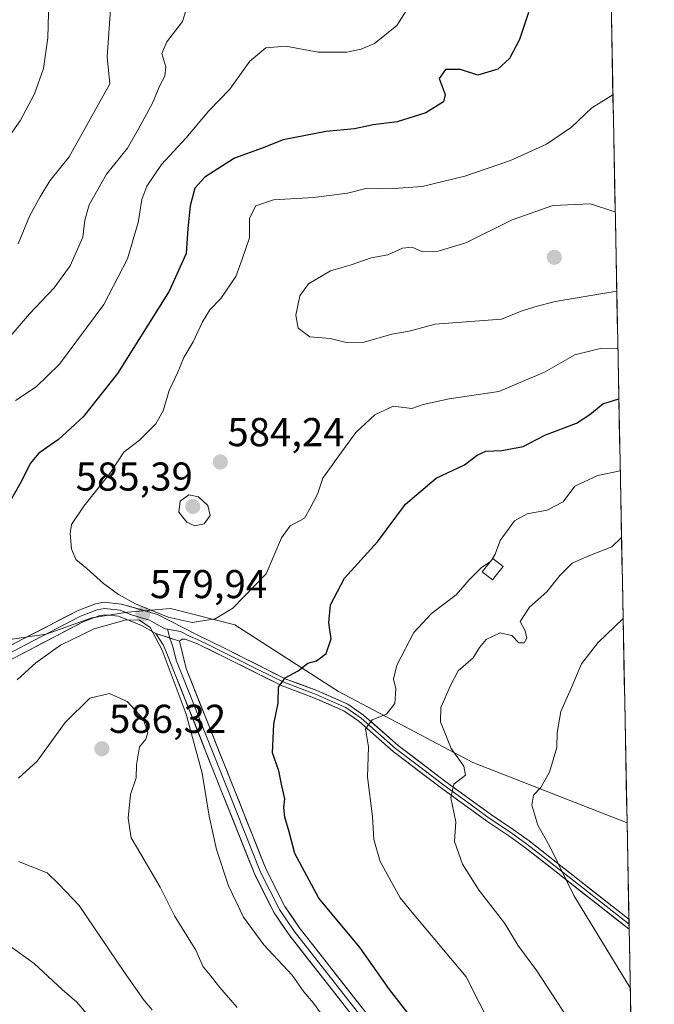
# Model space of a CAD drawing. Units: metres. Extents: x 631755 to 635233, y 4706547 to 4708926.
# Drawn here: x 635066 to 635224, y 4707371 to 4707616 of the extents above; entities that cross this region are included whole.
import ezdxf
from ezdxf.enums import TextEntityAlignment as Align

# ---------------------------------------------------------------- set-up
doc = ezdxf.new("R2010")
doc.units = ezdxf.units.M
doc.header["$MEASUREMENT"] = 0
for name, color, linetype, lineweight in [('Arbolado forestal CxS', 92, 'Continuous', 0), ('Carátula', 7, 'Continuous', 5), ('Curva de nivel maestra', 36, 'Continuous', 30), ('Curva de nivel normal', 36, 'Continuous', 0), ('Edificación', 1, 'Continuous', 13), ('Edificación Cxs', 1, 'Continuous', 13), ('Layer 0', 7, 'Continuous', 0), ('Matorral CxS', 135, 'Continuous', 0), ('Municipio CxS', 142, 'Continuous', 0), ('Punto de cota en terreno', 7, 'Continuous', 0), ('Rótulo de punto de cota en terreno', 19, 'Continuous', 0)]:
    doc.layers.add(name, color=color, linetype=linetype, lineweight=lineweight)
doc.styles.add('Arial', font='txt', dxfattribs={"height": 0.2})

# ---------------------------------------------------------------- blocks, each defined once
blk = doc.blocks.new('*U150')
at = {"layer": 'Arbolado forestal CxS', "color": 92, "linetype": 'Continuous', "lineweight": 0}
blk.add_polyline3d([(635056.67, 4707460.92, 578.06), (635072.51, 4707463.19, 579.92), (635083.85, 4707467.26, 580.42), (635092.71, 4707468.73, 580.52), (635103.49, 4707469.61, 580.08), (635119.47, 4707465.52, 578.33), (635145.26, 4707448.94, 571.9), (635178.7, 4707431.26, 562.99), (635217.1, 4707416.24, 557.2), (635217.11, 4707416.21, 557.2), (635223.9, 4707066.48, 545.31)], dxfattribs=at)
blk = doc.blocks.new('*U170')
at = {"layer": 'Curva de nivel normal', "color": 36, "linetype": 'Continuous', "lineweight": 0}
for points in [[(635108.24, 4707621.64, 565), (635106.41, 4707615.69, 565), (635102.56, 4707610.64, 565), (635101.28, 4707607.73, 565), (635102.28, 4707604.39, 565), (635102.06, 4707602.06, 565), (635100.84, 4707599.73, 565), (635098.98, 4707595.39, 565), (635095.37, 4707588.85, 565), (635092.73, 4707584.21, 565), (635087.56, 4707577.67, 565), (635083.22, 4707570.08, 565), (635082.14, 4707566.29, 565), (635081.66, 4707562.02, 565), (635078.47, 4707554.87, 565), (635074.48, 4707549.44, 565), (635068.34, 4707542.91, 565), (635063.93, 4707537.77, 565)], [(635206.05, 4707362, 565), (635194.66, 4707379.48, 565), (635189.9, 4707385.86, 565), (635186.68, 4707391.2, 565), (635180.27, 4707399.42, 565), (635176.11, 4707406.02, 565), (635174.13, 4707411.61, 565), (635174.47, 4707416.55, 565), (635173.24, 4707422.49, 565), (635173.97, 4707425.93, 565), (635176.86, 4707428.12, 565), (635176.49, 4707430.4, 565), (635173.29, 4707434.81, 565), (635170.63, 4707441.41, 565), (635170.73, 4707444.98, 565), (635173.14, 4707450.41, 565), (635175.1, 4707454.13, 565), (635178.83, 4707457.36, 565), (635180.39, 4707459.92, 565), (635182.06, 4707461.92, 565), (635185.5, 4707463.59, 565), (635188.4, 4707462.86, 565), (635190.14, 4707461.08, 565), (635191.48, 4707461.06, 565), (635192.2, 4707462.2, 565), (635191.73, 4707464.05, 565), (635190.49, 4707466.38, 565), (635192.86, 4707469.98, 565), (635197.18, 4707473.76, 565), (635200.34, 4707477.84, 565), (635203.46, 4707480.93, 565), (635207.6, 4707482.75, 565), (635213.34, 4707484.94, 565), (635215.74, 4707487.25, 565)]]:
    blk.add_polyline3d(points, dxfattribs=at)
blk = doc.blocks.new('*U171')
at = {"layer": 'Curva de nivel normal', "color": 36, "linetype": 'Continuous', "lineweight": 0}
blk.add_polyline3d([(635073.32, 4707626.98, 555), (635072.94, 4707611.65, 555), (635071.85, 4707603.96, 555), (635069.62, 4707597.71, 555), (635065.99, 4707590.96, 555), (635063.36, 4707587.2, 555)], dxfattribs=at)
blk = doc.blocks.new('*U174')
at = {"layer": 'Curva de nivel normal', "color": 36, "linetype": 'Continuous', "lineweight": 0}
blk.add_polyline3d([(635147.23, 4707360.02, 580), (635139.09, 4707371.42, 580), (635136.63, 4707374.23, 580), (635133.74, 4707378.4, 580), (635126.65, 4707385.87, 580), (635121.64, 4707392.76, 580), (635117.86, 4707400.56, 580), (635114.93, 4707409.64, 580), (635113.05, 4707417.97, 580), (635111.31, 4707428.67, 580), (635107.32, 4707443.28, 580), (635101.42, 4707459.27, 580), (635098.39, 4707464.85, 580), (635095.74, 4707466.68, 580), (635092.38, 4707466.82, 580), (635084.46, 4707464.54, 580), (635076.05, 4707460.49, 580), (635069.91, 4707456.1, 580), (635065.25, 4707451.84, 580)], dxfattribs=at)
blk = doc.blocks.new('*U188')
at = {"layer": 'Curva de nivel normal', "color": 36, "linetype": 'Continuous', "lineweight": 0}
blk.add_polyline3d([(635183.29, 4707365.65, 570), (635177.06, 4707377.98, 570), (635163.62, 4707393.94, 570), (635160.66, 4707397.61, 570), (635155.68, 4707406.68, 570), (635154.04, 4707412.15, 570), (635153.75, 4707417.84, 570), (635152.49, 4707427.63, 570), (635152.71, 4707435.22, 570), (635151.97, 4707439.66, 570), (635153.66, 4707441.89, 570), (635157.2, 4707443.33, 570), (635159.28, 4707445.96, 570), (635159.58, 4707449.65, 570), (635159, 4707452.05, 570), (635159.8, 4707455.53, 570), (635164.04, 4707463.63, 570), (635168.39, 4707468.4, 570), (635174.58, 4707473.01, 570), (635177.79, 4707476.76, 570), (635180.76, 4707479.75, 570), (635183.09, 4707481.34, 570)], dxfattribs=at)
blk = doc.blocks.new('*U190')
at = {"layer": 'Curva de nivel normal', "color": 36, "linetype": 'Continuous', "lineweight": 0}
for points in [[(635065.53, 4707560.4, 560), (635068.47, 4707567.43, 560), (635071.04, 4707572.06, 560), (635073.39, 4707576.06, 560), (635078.27, 4707582.03, 560), (635088.38, 4707600.16, 560), (635087.72, 4707606.87, 560), (635088.5, 4707618.66, 560)], [(635216.13, 4707467.09, 560), (635209.83, 4707461.08, 560), (635205.8, 4707455.88, 560), (635203.32, 4707449.92, 560), (635200.6, 4707444.02, 560), (635199.69, 4707438.72, 560), (635199.62, 4707435.05, 560), (635197.8, 4707428.84, 560), (635195.62, 4707425.05, 560), (635193.83, 4707423.14, 560), (635193.4, 4707420.71, 560), (635194.91, 4707415.65, 560), (635197.78, 4707410.58, 560), (635203.84, 4707398.21, 560), (635217.91, 4707375.22, 560)]]:
    blk.add_polyline3d(points, dxfattribs=at)
blk = doc.blocks.new('*U199')
at = {"layer": 'Curva de nivel normal', "color": 36, "linetype": 'Continuous', "lineweight": 0}
for points in [[(635064.85, 4707521.36, 570), (635070, 4707524.75, 570), (635075.83, 4707530.42, 570), (635086.9, 4707545.29, 570), (635092.77, 4707556.67, 570), (635095.4, 4707565.67, 570), (635096.29, 4707571.4, 570), (635097.54, 4707574.73, 570), (635101.2, 4707580.14, 570), (635107.34, 4707586.71, 570), (635112.99, 4707593.47, 570), (635118.2, 4707598.86, 570), (635123.24, 4707605.82, 570), (635127.16, 4707609.12, 570), (635132.14, 4707609.58, 570), (635140.21, 4707608.03, 570), (635147.34, 4707608.07, 570), (635150.94, 4707608.84, 570), (635154.28, 4707610.24, 570), (635159.8, 4707614.7, 570), (635164.87, 4707622.74, 570)], [(635215.41439, 4707503.83852, 570), (635209.84, 4707502.72, 570), (635204.14, 4707500.02, 570), (635201.17, 4707496.14, 570), (635197.26, 4707494.06, 570), (635192.26, 4707493.2, 570), (635189.12, 4707491.42, 570), (635185.5, 4707486.56, 570), (635184.3, 4707483.14, 570), (635183.5485, 4707481.926, 570)]]:
    blk.add_polyline3d(points, dxfattribs=at)
blk = doc.blocks.new('*U225')
at = {"layer": 'Curva de nivel maestra', "color": 36, "linetype": 'Continuous', "lineweight": 30}
for points in [[(635192.61, 4707617.96, 575), (635190.3, 4707611.21, 575), (635187.88, 4707606.47, 575), (635184.96, 4707603.8, 575), (635179.94, 4707602.37, 575), (635175.67, 4707603.75, 575), (635171.88, 4707603.75, 575), (635170.36, 4707601.52, 575), (635171.83, 4707597.56, 575), (635171.38, 4707595.66, 575), (635167, 4707592.98, 575), (635159.91, 4707590.69, 575), (635153.91, 4707589.96, 575), (635149.25, 4707589.01, 575), (635142.25, 4707588.34, 575), (635131.5, 4707586.26, 575), (635126.28, 4707584.16, 575), (635119.36, 4707581.71, 575), (635111.99, 4707576.93, 575), (635109.54, 4707574.24, 575), (635108.32, 4707569.86, 575), (635107.73, 4707564.2, 575), (635107.38, 4707557.96, 575), (635103.1, 4707548.56, 575), (635090.28, 4707528.08, 575), (635081.71, 4707517.29, 575), (635075.54, 4707511.63, 575), (635070.66, 4707508.29, 575), (635068.54, 4707505.73, 575), (635066.38, 4707501.28, 575), (635062.2, 4707493.96, 575)], [(635167.03, 4707363.17, 575), (635158.01, 4707374.82, 575), (635150.66, 4707385.13, 575), (635140.42, 4707397.55, 575), (635134.42, 4707408.62, 575), (635132.98, 4707414.04, 575), (635131.88, 4707417.72, 575), (635131.66, 4707420.05, 575), (635131.96, 4707422.28, 575), (635131.15, 4707425.5, 575), (635130.42, 4707429.22, 575), (635128.86, 4707433.66, 575), (635129.18, 4707440.81, 575), (635130.25, 4707446.02, 575), (635130.35, 4707450.04, 575), (635131.98, 4707452.33, 575), (635135.25, 4707454.06, 575), (635137.61, 4707455.98, 575), (635139.84, 4707456.58, 575), (635142.17, 4707458.42, 575), (635143.43, 4707462.05, 575), (635142.89, 4707466.05, 575), (635143.25, 4707470.5, 575), (635146.79, 4707477.16, 575), (635154.95, 4707486.19, 575), (635161.92, 4707495.56, 575), (635169.58, 4707502.05, 575), (635176.64, 4707505.38, 575), (635179.83, 4707507.77, 575), (635181.98, 4707508.79, 575), (635185.92, 4707508.92, 575), (635191.26, 4707509.96, 575), (635196.67, 4707512.74, 575), (635204.56, 4707515.71, 575), (635207.83, 4707517.93, 575), (635211.09, 4707520.52, 575), (635215.07, 4707521.78, 575)]]:
    blk.add_polyline3d(points, dxfattribs=at)
blk = doc.blocks.new('5PATER')
at = {"layer": 'Carátula', "linetype": 'Continuous', "lineweight": 5}
h = blk.add_hatch(color=250, dxfattribs=at)
edge = h.paths.add_edge_path()
edge.add_ellipse((0, 0.01), major_axis=(-1.33, -1.34), ratio=0.999422, start_angle=0, end_angle=360)

msp = doc.modelspace()

# ---------------------------------------------------------------- linework, layer by layer
at = {"layer": 'Arbolado forestal CxS', "color": 92, "linetype": 'Continuous', "lineweight": 0}
for points in [[(635056.67, 4707460.92, 578.06), (635072.51, 4707463.19, 579.92), (635083.85, 4707467.26, 580.42), (635092.71, 4707468.73, 580.52), (635103.49, 4707469.61, 580.08), (635119.47, 4707465.52, 578.33), (635145.26, 4707448.94, 571.9), (635178.7, 4707431.26, 562.99), (635217.1, 4707416.24, 557.2), (635217.11, 4707416.21, 557.2)], [(635217.11, 4707416.21, 557.2), (635223.9, 4707066.48, 545.31)]]:
    msp.add_polyline3d(points, dxfattribs=at)
at = {"layer": 'Curva de nivel normal', "color": 36, "linetype": 'Continuous', "lineweight": 0}
for points in [[(635213.6, 4707597.41, 580), (635208.37, 4707594.23, 580), (635203.26, 4707589.36, 580), (635197.1, 4707585.18, 580), (635188.12, 4707581.12, 580), (635176.72, 4707577.2, 580), (635166.14, 4707574.62, 580), (635157.92, 4707574.06, 580), (635152.44, 4707574.25, 580), (635147.51, 4707572.94, 580), (635139.04, 4707571.92, 580), (635129.06, 4707571.34, 580), (635124.67, 4707569.8, 580), (635123.09, 4707566.71, 580), (635123.15, 4707561.89, 580), (635121.31, 4707556.53, 580), (635119.69, 4707552.26, 580), (635115.98, 4707546.75, 580), (635113.27, 4707543.94, 580), (635111.42, 4707540.94, 580), (635109.06, 4707535.96, 580), (635106.81, 4707532.07, 580), (635105.29, 4707528.43, 580), (635103.09, 4707523.84, 580), (635101.6, 4707518.79, 580), (635099.83, 4707515.57, 580), (635095.72, 4707511.54, 580), (635091.88, 4707508.55, 580), (635088.32, 4707503.22, 580), (635081.92, 4707495.06, 580), (635078.82, 4707490.53, 580), (635078.46, 4707488.28, 580), (635078.79, 4707484.45, 580), (635079.88, 4707481.77, 580), (635082.62, 4707479.55, 580), (635086.8, 4707475.82, 580), (635090.48, 4707473.13, 580), (635094.74, 4707470.79, 580), (635102.86, 4707467.46, 580), (635108.84, 4707466.13, 580), (635114.57, 4707467, 580), (635118.96, 4707469.73, 580), (635127.25, 4707478.26, 580), (635131.09, 4707487.17, 580), (635133.27, 4707490.22, 580), (635136.8, 4707492.1, 580), (635138.22, 4707494.56, 580), (635140.08, 4707498.1, 580), (635141.39, 4707502.06, 580), (635144.69, 4707506.73, 580), (635149.57, 4707513.39, 580), (635154.31, 4707517.8, 580), (635158.92, 4707519.94, 580), (635163.54, 4707519.37, 580), (635166.39, 4707520.38, 580), (635172.82, 4707521.76, 580), (635185.22, 4707523.64, 580), (635196.59, 4707528.42, 580), (635204.09, 4707532.73, 580), (635210.44, 4707534.28, 580), (635214.82, 4707534.36, 580)], [(635214.55, 4707548.62, 585), (635199.21, 4707546.01, 585), (635194.14, 4707544.67, 585), (635190.72, 4707543.61, 585), (635185.86, 4707541.58, 585), (635169.31, 4707540.39, 585), (635162.84, 4707538.6, 585), (635158.52, 4707537.85, 585), (635151.69, 4707535.9, 585), (635147.17, 4707535.82, 585), (635143.18, 4707536.77, 585), (635138.13, 4707537.22, 585), (635135.23, 4707539.36, 585), (635134.64, 4707542.61, 585), (635135.66, 4707547.39, 585), (635137.85, 4707550.42, 585), (635143.28, 4707553.63, 585), (635148.44, 4707555.15, 585), (635153.38, 4707556.85, 585), (635157.58, 4707557.63, 585), (635161.25, 4707559.29, 585), (635163.59, 4707559.5, 585), (635166.01, 4707558.45, 585), (635170.11, 4707558.52, 585), (635176.96, 4707560.63, 585), (635188.55, 4707566.34, 585), (635198.61, 4707569.92, 585), (635208.05, 4707570.34, 585), (635214.11, 4707568.36, 585), (635214.16, 4707568.32, 585)], [(635109.55, 4707490.2, 585), (635111.86, 4707490.72, 585), (635113.31, 4707492.76, 585), (635112.75, 4707495.23, 585), (635110.46, 4707497.4, 585), (635108.01, 4707497.89, 585), (635105.88, 4707496.29, 585), (635105.57, 4707493.58, 585), (635107.49, 4707491.12, 585), (635109.55, 4707490.2, 585)], [(635183.55, 4707481.93, 570), (635183.26, 4707481.46, 570), (635183.09, 4707481.34, 570)], [(635065.59, 4707427.42, 585), (635070.29, 4707431.62, 585), (635077.26, 4707441.21, 585), (635083.38, 4707447.31, 585), (635088.29, 4707448.45, 585), (635092.68, 4707446.49, 585), (635096.65, 4707442.12, 585), (635097.82, 4707438.78, 585), (635097.3, 4707437.06, 585), (635095.73, 4707435.15, 585), (635095.02, 4707430.67, 585), (635094.92, 4707427.51, 585), (635093.51, 4707423.31, 585), (635092.95, 4707417.44, 585), (635093.65, 4707412.55, 585), (635096.1, 4707408.5, 585), (635100.88, 4707400.29, 585), (635104.44, 4707393.15, 585), (635109.78, 4707384.58, 585), (635111.62, 4707380.42, 585), (635112.96, 4707378.76, 585), (635115.72, 4707375.3, 585), (635120.06, 4707370.31, 585)], [(635098.93, 4707369.74, 590), (635096.91, 4707372.04, 590), (635091.84, 4707379.31, 590), (635080.76, 4707395.67, 590), (635075.67, 4707401.01, 590), (635072.79, 4707403.84, 590), (635065.61, 4707406.61, 590)], [(635061.59, 4707386.95, 595), (635069.53, 4707381.27, 595), (635076.46, 4707374.78, 595), (635080.12, 4707371.61, 595), (635083.1, 4707368.19, 595)]]:
    msp.add_polyline3d(points, dxfattribs=at)
at = {"layer": 'Edificación', "color": 1, "linetype": 'Continuous', "lineweight": 13}
msp.add_polyline3d([(635186.26, 4707480.04, 568.43), (635183.63, 4707476.72, 568.48), (635181.05, 4707478.76, 569.63), (635183.67, 4707482.08, 569.53), (635186.26, 4707480.04, 568.43)], dxfattribs=at)
at = {"layer": 'Edificación Cxs', "color": 1, "linetype": 'Continuous', "lineweight": 13}
msp.add_polyline3d([(635186.26, 4707480.04, 568.43), (635183.63, 4707476.72, 568.48), (635181.05, 4707478.76, 569.63), (635183.67, 4707482.08, 569.53), (635186.26, 4707480.04, 568.43)], close=True, dxfattribs=at)
at = {"layer": 'Layer 0', "linetype": 'Continuous', "lineweight": 0}
for points in [[(635061.32, 4707459.15), (635066.64, 4707461.95), (635080.45, 4707469.15), (635084.82, 4707470.8), (635086.98, 4707471.17), (635091.26, 4707470.73), (635100.21, 4707468.08), (635109.89, 4707463.13), (635117.05, 4707459.63), (635132.04, 4707452.14), (635139.9, 4707449.21), (635147.58, 4707445.81), (635151.53, 4707443.1), (635160.12, 4707435.53), (635172.03, 4707426.45), (635183.33, 4707418.24), (635188.74, 4707414.64), (635192.78, 4707411.76), (635200.6, 4707405.53), (635217.57, 4707392.27), (635217.58, 4707392.26)], [(635102.72, 4707464.48), (635102.16, 4707464.59), (635100, 4707465.72), (635098.24, 4707466.74), (635093.77, 4707468.06), (635090.89, 4707469.21), (635087.04, 4707469.61), (635085.23, 4707469.3), (635081.09, 4707467.73), (635067.36, 4707460.58), (635062.02, 4707457.76)], [(635099.79, 4707463.35), (635096.27, 4707465.39), (635090.51, 4707467.69), (635087.09, 4707468.04), (635085.64, 4707467.79), (635081.72, 4707466.31), (635068.08, 4707459.2), (635062.71, 4707456.37)], [(635099.79, 4707463.35), (635105.69, 4707461.52)], [(635099.79, 4707463.35), (635101.64, 4707460.56), (635102.37, 4707458.84), (635116.26, 4707423.9), (635124.45, 4707403.38), (635129.23, 4707393.89), (635133.01, 4707388.37), (635151.45, 4707364.85), (635163.13, 4707349.24), (635184.32, 4707318.25), (635206.68, 4707296.72), (635219.67, 4707283.99), (635219.68, 4707283.98)], [(635102.72, 4707464.48), (635103.33, 4707462.25)], [(635102.72, 4707464.48), (635105.91, 4707463.88), (635108.51, 4707462.55), (635110.03, 4707461.99), (635113.61, 4707460.24), (635117.73, 4707458.19), (635125.22, 4707454.45), (635131.66, 4707451.26), (635135.61, 4707449.78), (635139.54, 4707448.32), (635143.27, 4707446.67), (635147.11, 4707444.97), (635150.94, 4707442.34), (635159.51, 4707434.79), (635165.5, 4707430.22), (635171.46, 4707425.68), (635177.11, 4707421.57), (635182.78, 4707417.45), (635188.2, 4707413.85), (635192.2, 4707410.99), (635196.11, 4707407.88), (635200.02, 4707404.79), (635217.6, 4707391.05), (635217.6, 4707391.04)], [(635103.33, 4707462.25), (635103.67, 4707461.04), (635104.03, 4707460.18), (635104.85, 4707456.75), (635108.32, 4707448.01), (635111.25, 4707440.68), (635114.72, 4707431.95), (635117.7, 4707424.48), (635125.87, 4707404.02), (635130.57, 4707394.68), (635134.26, 4707389.29), (635152.68, 4707365.8), (635164.39, 4707350.15), (635185.52, 4707319.25), (635196.7, 4707308.49), (635213.14, 4707292.39), (635219.64, 4707286.03), (635219.64, 4707286.02)], [(635217.63, 4707389.83), (635217.62, 4707389.83), (635199.44, 4707404.04), (635191.62, 4707410.22), (635187.65, 4707413.05), (635182.23, 4707416.66), (635170.88, 4707424.9), (635158.9, 4707434.04), (635150.34, 4707441.58), (635146.64, 4707444.12), (635139.17, 4707447.42), (635131.27, 4707450.37), (635110.16, 4707460.85), (635107.13, 4707461.96), (635106.38, 4707461.95), (635105.69, 4707461.52)], [(635219.6, 4707288.06), (635208.67, 4707298.76), (635186.71, 4707320.25), (635165.65, 4707351.05), (635153.91, 4707366.74), (635135.51, 4707390.21), (635131.91, 4707395.47), (635127.28, 4707404.66), (635119.14, 4707425.05), (635107.33, 4707454.65), (635105.69, 4707461.52)], [(635217.58, 4707392.26), (635217.6, 4707391.04)], [(635217.6, 4707391.04), (635217.63, 4707389.83)]]:
    msp.add_lwpolyline(points, dxfattribs=at)
for points in [[(635063.98, 4707460.55, 578.17), (635066.64, 4707461.95, 578.36), (635070.09, 4707463.75, 578.55), (635073.55, 4707465.55, 578.51), (635077, 4707467.35, 578.85), (635080.45, 4707469.15, 578.96), (635084.82, 4707470.8, 579.22), (635086.98, 4707471.17, 579.42), (635091.26, 4707470.73, 579.83), (635095.74, 4707469.41, 579.91), (635100.21, 4707468.08, 579.94), (635103.44, 4707466.43, 579.81), (635106.66, 4707464.78, 579.42), (635109.89, 4707463.13, 579.05), (635113.47, 4707461.38, 578.57), (635117.05, 4707459.63, 577.71), (635120.8, 4707457.76, 577.1), (635124.55, 4707455.89, 576.41), (635128.29, 4707454.01, 575.57), (635132.04, 4707452.14, 574.95), (635135.97, 4707450.68, 574.18), (635139.9, 4707449.21, 573.19), (635143.74, 4707447.51, 572.3), (635147.58, 4707445.81, 571.51), (635151.53, 4707443.1, 570.33), (635154.39, 4707440.58, 569.97), (635157.26, 4707438.05, 568.83), (635160.12, 4707435.53, 568.4), (635164.09, 4707432.5, 567.12), (635168.06, 4707429.48, 566.1), (635172.03, 4707426.45, 565.31), (635175.8, 4707423.71, 564.25), (635179.56, 4707420.98, 563.25), (635183.33, 4707418.24, 562.38), (635186.04, 4707416.44, 561.89), (635188.74, 4707414.64, 561.38), (635192.78, 4707411.76, 560.79), (635196.69, 4707408.65, 560.17), (635200.6, 4707405.53, 559.9), (635203.99, 4707402.88, 559.46), (635207.39, 4707400.23, 559.06), (635210.78, 4707397.57, 558.76), (635214.18, 4707394.92, 558.35), (635217.57, 4707392.27, 558.05), (635217.58, 4707392.26, 558.05), (635217.58, 4707392.26, 558.05), (635217.63, 4707389.83, 558.12), (635217.62, 4707389.83, 558.12), (635213.98, 4707392.67, 558.49), (635210.35, 4707395.51, 558.89), (635206.71, 4707398.36, 559.1), (635203.08, 4707401.2, 559.71), (635199.44, 4707404.04, 560.18), (635195.53, 4707407.13, 560.61), (635191.62, 4707410.22, 561.09), (635187.65, 4707413.05, 561.63), (635184.94, 4707414.86, 562.19), (635182.23, 4707416.66, 562.75), (635178.45, 4707419.41, 563.43), (635174.66, 4707422.15, 564.49), (635170.88, 4707424.9, 565.47), (635167.89, 4707427.19, 566.12), (635164.89, 4707429.47, 566.83), (635161.9, 4707431.76, 567.58), (635158.9, 4707434.04, 568.28), (635156.05, 4707436.55, 568.93), (635153.19, 4707439.07, 569.96), (635150.34, 4707441.58, 570.66), (635146.64, 4707444.12, 571.3), (635142.91, 4707445.77, 572.35), (635139.17, 4707447.42, 573.15), (635135.22, 4707448.9, 573.98), (635131.27, 4707450.37, 574.87), (635127.05, 4707452.47, 575.57), (635122.83, 4707454.56, 576.39), (635118.6, 4707456.66, 577.23), (635114.38, 4707458.75, 577.75), (635110.16, 4707460.85, 578.75), (635107.13, 4707461.96, 579.12), (635106.38, 4707461.95, 579.18), (635105.69, 4707461.52, 579.25), (635102.74, 4707462.44, 579.51), (635099.79, 4707463.35, 580.12), (635096.27, 4707465.39, 580.63), (635093.39, 4707466.54, 580.3), (635090.51, 4707467.69, 579.82), (635087.09, 4707468.04, 579.49), (635085.64, 4707467.79, 579.49), (635081.72, 4707466.31, 579.3), (635078.31, 4707464.53, 579.01), (635074.9, 4707462.76, 579), (635071.49, 4707460.98, 578.98), (635068.08, 4707459.2, 578.7), (635065.4, 4707457.79, 578.62)], [(635148.38, 4707368.77, 577.64), (635145.3, 4707372.69, 577.37), (635142.23, 4707376.61, 577.47), (635139.16, 4707380.53, 577.55), (635136.08, 4707384.45, 577.36), (635133.01, 4707388.37, 577.59), (635131.12, 4707391.13, 577.49), (635129.23, 4707393.89, 577.62), (635127.64, 4707397.05, 577.59), (635126.04, 4707400.22, 577.36), (635124.45, 4707403.38, 577.47), (635122.81, 4707407.48, 577.47), (635121.17, 4707411.59, 577.43), (635119.54, 4707415.69, 577.89), (635117.9, 4707419.8, 578.08), (635116.26, 4707423.9, 577.86), (635114.52, 4707428.27, 578.56), (635112.79, 4707432.64, 578.84), (635111.05, 4707437, 578.83), (635109.32, 4707441.37, 579.37), (635107.58, 4707445.74, 579.45), (635105.84, 4707450.11, 579.5), (635104.11, 4707454.47, 579.87), (635102.37, 4707458.84, 579.65), (635101.64, 4707460.56, 579.67), (635099.79, 4707463.35, 580.12), (635102.74, 4707462.44, 579.51), (635105.69, 4707461.52, 579.25), (635105.69, 4707461.52, 579.25), (635106.51, 4707458.09, 579.22), (635107.33, 4707454.65, 579.04), (635109.02, 4707450.42, 578.96), (635110.7, 4707446.19, 578.79), (635112.39, 4707441.96, 578.45), (635114.08, 4707437.74, 578.33), (635115.77, 4707433.51, 578.15), (635117.45, 4707429.28, 577.72), (635119.14, 4707425.05, 577.65), (635120.77, 4707420.97, 577.53), (635122.4, 4707416.89, 577.22), (635124.02, 4707412.82, 577.2), (635125.65, 4707408.74, 577.04), (635127.28, 4707404.66, 576.69), (635128.82, 4707401.6, 576.82), (635130.37, 4707398.53, 576.83), (635131.91, 4707395.47, 576.66), (635133.71, 4707392.84, 576.74), (635135.51, 4707390.21, 576.71), (635138.58, 4707386.3, 576.7), (635141.64, 4707382.39, 576.56), (635144.71, 4707378.48, 576.61), (635147.78, 4707374.56, 576.49), (635150.84, 4707370.65, 576.52)]]:
    msp.add_polyline3d(points, dxfattribs=at)
at = {"layer": 'Matorral CxS', "color": 135, "linetype": 'Continuous', "lineweight": 0}
for points in [[(635205.5, 4708014.71, 541.92), (635217.11, 4707416.21, 557.2), (635217.1, 4707416.24, 557.2), (635178.7, 4707431.26, 562.99), (635145.26, 4707448.94, 571.9), (635119.47, 4707465.52, 578.33), (635103.49, 4707469.61, 580.08), (635092.71, 4707468.73, 580.52), (635083.85, 4707467.26, 580.42), (635072.51, 4707463.19, 579.92), (635056.67, 4707460.92, 578.06)], [(635205.5, 4708014.71, 541.92), (635217.11, 4707416.21, 557.2)], [(635056.67, 4707460.92, 578.06), (635072.51, 4707463.19, 579.92), (635083.85, 4707467.26, 580.42), (635092.71, 4707468.73, 580.52), (635103.49, 4707469.61, 580.08), (635119.47, 4707465.52, 578.33), (635145.26, 4707448.94, 571.9), (635178.7, 4707431.26, 562.99), (635217.1, 4707416.24, 557.2), (635217.11, 4707416.21, 557.2)]]:
    msp.add_polyline3d(points, dxfattribs=at)
at = {"layer": 'Municipio CxS', "color": 142, "linetype": 'Continuous', "lineweight": 0}
msp.add_polyline3d([(635213.23, 4707616.62, 578.69), (635213.32, 4707611.62, 578.93), (635213.42, 4707606.62, 579.05), (635213.52, 4707601.63, 579.3), (635213.61, 4707596.63, 579.86), (635213.71, 4707591.63, 580.64), (635213.81, 4707586.64, 580.87), (635213.91, 4707581.64, 581.3), (635214, 4707576.64, 581.9), (635214.1, 4707571.65, 583.29), (635214.2, 4707566.65, 585.33), (635214.29, 4707561.65, 586.86), (635214.39, 4707556.66, 587.08), (635214.49, 4707551.66, 586), (635214.58, 4707546.67, 584.19), (635214.68, 4707541.67, 582.39), (635214.78, 4707536.67, 580.57), (635214.87, 4707531.68, 578.76), (635214.97, 4707526.68, 576.67), (635215.07, 4707521.68, 574.82), (635215.17, 4707516.69, 573.2), (635215.26, 4707511.69, 571.64), (635215.36, 4707506.69, 570.41), (635215.46, 4707501.7, 568.87), (635215.55, 4707496.7, 567.17), (635215.65, 4707491.71, 565.82), (635215.75, 4707486.71, 564.78), (635215.84, 4707481.71, 563.6), (635215.94, 4707476.72, 562.32), (635216.04, 4707471.72, 561.14), (635216.13, 4707466.72, 560.05), (635216.23, 4707461.73, 559.59), (635216.33, 4707456.73, 558.51), (635216.43, 4707451.73, 557.13), (635216.52, 4707446.74, 556.56), (635216.62, 4707441.74, 556.05), (635216.72, 4707436.74, 555.74), (635216.81, 4707431.75, 555.54), (635216.91, 4707426.75, 555.25), (635217.01, 4707421.76, 555.77), (635217.1, 4707416.76, 556.89), (635217.2, 4707411.76, 557.65), (635217.3, 4707406.77, 557.68), (635217.39, 4707401.77, 557.48), (635217.49, 4707396.77, 557.82), (635217.59, 4707391.78, 558.06), (635217.69, 4707386.78, 558.35), (635217.78, 4707381.78, 558.98), (635217.88, 4707376.79, 559.68), (635217.98, 4707371.79, 560.32), (635218.07, 4707366.8, 561.04)], dxfattribs=at)

# ---------------------------------------------------------------- block references
at = {"layer": 'Arbolado forestal CxS', "color": 92, "linetype": 'Continuous', "lineweight": 0}
msp.add_blockref('*U150', (0, 0), dxfattribs=at)
at = {"layer": 'Curva de nivel maestra', "color": 36, "linetype": 'Continuous', "lineweight": 30}
msp.add_blockref('*U225', (0, 0), dxfattribs=at)
at = {"layer": 'Curva de nivel normal', "color": 36, "linetype": 'Continuous', "lineweight": 0}
for name in ['*U171', '*U170', '*U199', '*U190', '*U174', '*U188']:
    msp.add_blockref(name, (0, 0), dxfattribs=at)
at = {"layer": 'Punto de cota en terreno', "linetype": 'Continuous', "lineweight": 0}
for p in [(635199, 4707557, 588.94), (635115.86, 4707506.06, 584.24), (635109, 4707495, 585.39), (635096.59, 4707468.24, 579.94), (635086.4, 4707434.71, 586.32)]:
    msp.add_blockref('5PATER', p, dxfattribs=at)

# ---------------------------------------------------------------- texts
at = {"layer": 'Rótulo de punto de cota en terreno', "color": 19, "linetype": 'Continuous', "lineweight": 0, "style": 'Arial'}
for s, p in [('584,24', (635117.62, 4707507.82)), ('585,39', (635079.86, 4707496.76)), ('579,94', (635098.35, 4707470)), ('586,32', (635088.16, 4707436.47))]:
    msp.add_text(s, height=7, dxfattribs=at).set_placement(p, align=Align.BOTTOM_LEFT)

doc.saveas('drawing.dxf')
